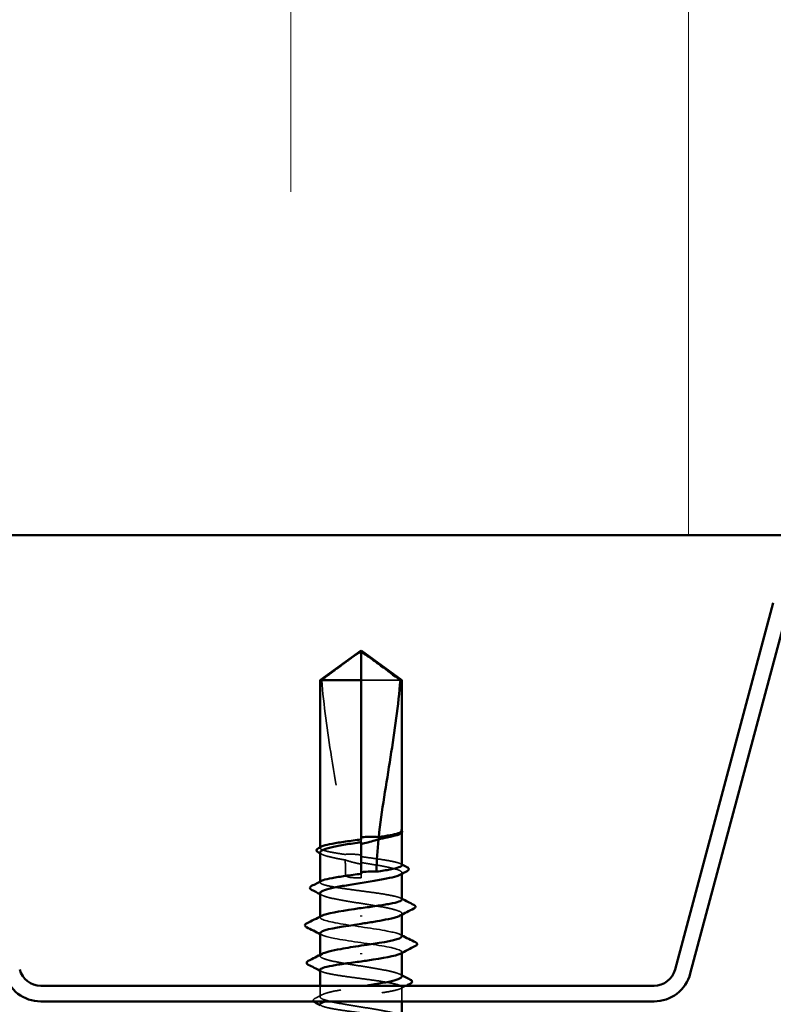
# Model space of a CAD drawing. Units: inches. Extents: x 0.6 to 33.4, y 0.6 to 21.4.
# Drawn here: x 11.7 to 12.5, y 3 to 3.9 of the extents above; entities that cross this region are included whole.
import ezdxf

# ---------------------------------------------------------------- set-up
doc = ezdxf.new("R2010")
doc.units = ezdxf.units.IN
doc.header["$LTSCALE"] = 2
doc.header["$MEASUREMENT"] = 0
doc.linetypes.add('DASHED', pattern=[0.2067, 0.1654, -0.0413])
for name, color, linetype, lineweight in [('Hatch (ANSI)', 7, 'Continuous', 18), ('Hidden (ANSI)', 7, 'DASHED', 35), ('Visible (ANSI)', 7, 'Continuous', 50)]:
    doc.layers.add(name, color=color, linetype=linetype, lineweight=lineweight)

msp = doc.modelspace()

# ---------------------------------------------------------------- hatches: boundary and pattern name
at = {"layer": 'Hatch (ANSI)', "true_color": 0x0080ff}
h = msp.add_hatch(dxfattribs=at)
h.set_pattern_fill('INSUL', color=150, scale=3, angle=90, style=0)
h.paths.add_polyline_path([(1.748302, 3.427168), (15.053991, 3.427168), (15.053991, 4.570026), (1.748302, 4.570026)])

# ---------------------------------------------------------------- linework, layer by layer
at = {"layer": 'Hidden (ANSI)', "ltscale": 0.047337}
msp.add_line((12.103924, 3.290483), (12.066848, 3.290483), dxfattribs=at)
at = {"layer": 'Hidden (ANSI)', "ltscale": 0.000371296}
msp.add_line((12.10542, 3.146958), (12.10542, 3.147453), dxfattribs=at)
at = {"layer": 'Hidden (ANSI)', "ltscale": 0.002268}
msp.add_line((12.066848, 3.140296), (12.066848, 3.137812), dxfattribs=at)
at = {"layer": 'Hidden (ANSI)', "ltscale": 0.000541936}
msp.add_line((12.028277, 3.132212), (12.028277, 3.132886), dxfattribs=at)
at = {"layer": 'Hidden (ANSI)', "ltscale": 0.00054192}
msp.add_line((12.028277, 3.099877), (12.028277, 3.100551), dxfattribs=at)
at = {"layer": 'Hidden (ANSI)', "ltscale": 0.000763453}
msp.add_line((12.066848, 3.107961), (12.066848, 3.107054), dxfattribs=at)
at = {"layer": 'Hidden (ANSI)', "ltscale": 0.004174}
msp.add_line((12.066848, 3.104197), (12.066848, 3.107054), dxfattribs=at)
at = {"layer": 'Hidden (ANSI)', "ltscale": 0.0008013}
msp.add_line((12.10542, 3.107974), (12.10542, 3.108921), dxfattribs=at)
at = {"layer": 'Hidden (ANSI)', "ltscale": 0.000666562}
for p, q in [((12.028277, 3.066768), (12.028277, 3.067573)), ((12.10542, 3.033392), (12.10542, 3.034197))]:
    msp.add_line(p, q, dxfattribs=at)
at = {"layer": 'Hidden (ANSI)', "ltscale": 0.000801243}
for p, q in [((12.10542, 3.069453), (12.10542, 3.070399)), ((12.028277, 3.030566), (12.028277, 3.031513))]:
    msp.add_line(p, q, dxfattribs=at)
at = {"layer": 'Hidden (ANSI)', "ltscale": 0.009841}
msp.add_line((12.028277, 2.992045), (12.028277, 3.002483), dxfattribs=at)
at = {"layer": 'Hidden (ANSI)', "ltscale": 0.012721}
msp.add_line((12.10542, 2.987626), (12.10542, 3.001088), dxfattribs=at)
at = {"layer": 'Hidden (ANSI)', "ltscale": 0.043773}
msp.add_open_spline([(12.029773, 3.290483), (12.036029, 3.295106), (12.042047, 3.299561), (12.051161, 3.306285), (12.054175, 3.308509), (12.058729, 3.311811), (12.060219, 3.312887), (12.062508, 3.314448), (12.063267, 3.314955), (12.064474, 3.315654), (12.064884, 3.315876), (12.065777, 3.316249), (12.066257, 3.316409), (12.066848, 3.316409)], degree=3, knots=[1.77134916, 1.77134916, 1.77134916, 1.77134916, 1.89351624, 1.89351624, 1.95663345, 1.95663345, 1.98819206, 1.98819206, 2.00397136, 2.00397136, 2.01186101, 2.01186101, 2.01975066, 2.01975066, 2.01975066, 2.01975066], dxfattribs=at)
at = {"layer": 'Hidden (ANSI)', "ltscale": 0.159922}
msp.add_open_spline([(12.029773, 3.290483), (12.031648, 3.267028), (12.035107, 3.242521), (12.043832, 3.187037), (12.04969, 3.156016), (12.051638, 3.126214)], degree=3, knots=[3.50164596, 3.50164596, 3.50164596, 3.50164596, 3.81337749, 3.81337749, 4.20286983, 4.20286983, 4.20286983, 4.20286983], dxfattribs=at)
at = {"layer": 'Hidden (ANSI)', "ltscale": 0.008164}
msp.add_open_spline([(12.105269, 3.146901), (12.105016, 3.146445), (12.104446, 3.145992), (12.103574, 3.145538)], degree=3, dxfattribs=at)
at = {"layer": 'Hidden (ANSI)', "ltscale": 0.017132}
msp.add_open_spline([(12.105421, 3.148369), (12.105422, 3.148668), (12.105208, 3.148889), (12.104871, 3.149135), (12.104708, 3.149212), (12.104557, 3.149254), (12.104491, 3.149271), (12.104429, 3.149261), (12.104414, 3.149256), (12.104401, 3.149242), (12.104397, 3.149237), (12.104395, 3.14923), (12.104394, 3.149227), (12.104393, 3.149223), (12.104393, 3.149221), (12.104393, 3.149217), (12.104393, 3.149215), (12.104393, 3.149211), (12.104393, 3.149209), (12.104394, 3.149203), (12.104395, 3.1492), (12.104397, 3.14919), (12.104399, 3.149183), (12.104409, 3.149158), (12.104421, 3.149137), (12.104485, 3.149035), (12.104595, 3.148915), (12.10499, 3.148475), (12.105422, 3.14801), (12.10542, 3.147455)], degree=3, knots=[0.01643876, 0.01643876, 0.01643876, 0.01643876, 0.05324478, 0.05324478, 0.08254833, 0.08254833, 0.0885075, 0.0885075, 0.09033429, 0.09033429, 0.09100628, 0.09100628, 0.09122351, 0.09122351, 0.09136119, 0.09136119, 0.09148192, 0.09148192, 0.09162609, 0.09162609, 0.09187773, 0.09187773, 0.09248821, 0.09248821, 0.09463816, 0.09463816, 0.10624, 0.10624, 0.13216756, 0.13216756, 0.13216756, 0.13216756], dxfattribs=at)
at = {"layer": 'Hidden (ANSI)', "ltscale": 0.001117}
msp.add_open_spline([(12.10524, 3.148824), (12.105307, 3.148744), (12.105367, 3.148659), (12.10542, 3.14857)], degree=3, dxfattribs=at)
at = {"layer": 'Hidden (ANSI)', "ltscale": 0.052844}
msp.add_open_spline([(12.051638, 3.126214), (12.047082, 3.126876), (12.042945, 3.127531), (12.035887, 3.128869), (12.033063, 3.129539), (12.029228, 3.130891), (12.028253, 3.131561), (12.028293, 3.132682), (12.028742, 3.133124), (12.029605, 3.133567)], degree=3, knots=[1.70575632, 1.70575632, 1.70575632, 1.70575632, 1.77247395, 1.77247395, 1.84064602, 1.84064602, 1.90881809, 1.90881809, 1.95367783, 1.95367783, 1.95367783, 1.95367783], dxfattribs=at)
at = {"layer": 'Hidden (ANSI)', "ltscale": 0.043561}
msp.add_open_spline([(12.028277, 3.128182), (12.028277, 3.127975), (12.028343, 3.127768), (12.028989, 3.126752), (12.030499, 3.125952), (12.035337, 3.124335), (12.038617, 3.123534), (12.045415, 3.122143), (12.048571, 3.121565), (12.051936, 3.120985)], degree=3, knots=[0.53176718, 0.53176718, 0.53176718, 0.53176718, 0.54938872, 0.54938872, 0.61806231, 0.61806231, 0.6867359, 0.6867359, 0.73620652, 0.73620652, 0.73620652, 0.73620652], dxfattribs=at)
at = {"layer": 'Hidden (ANSI)', "ltscale": 0.001881}
for points in [[(12.030123, 3.126277), (12.029508, 3.126597), (12.028893, 3.126916), (12.028277, 3.127235)], [(12.030123, 3.087755), (12.029508, 3.088075), (12.028893, 3.088395), (12.028277, 3.088713)], [(12.103574, 3.01321), (12.104189, 3.01289), (12.104804, 3.012571), (12.10542, 3.012252)]]:
    msp.add_open_spline(points, degree=3, dxfattribs=at)
at = {"layer": 'Hidden (ANSI)', "ltscale": 0.014425}
msp.add_open_spline([(12.066848, 3.125669), (12.066471, 3.125724), (12.066093, 3.125777), (12.064908, 3.125932), (12.0641, 3.126024), (12.061453, 3.126277), (12.059622, 3.126377), (12.055715, 3.126431), (12.053671, 3.126364), (12.051638, 3.126214)], degree=3, knots=[0.000086797, 0.000086797, 0.000086797, 0.000086797, 0.005173115, 0.005173115, 0.016027251, 0.016027251, 0.040627788, 0.040627788, 0.068135853, 0.068135853, 0.068135853, 0.068135853], dxfattribs=at)
at = {"layer": 'Hidden (ANSI)', "ltscale": 0.01459}
msp.add_open_spline([(12.051936, 3.120985), (12.055795, 3.119691), (12.059424, 3.118651), (12.063837, 3.11767), (12.06472, 3.117489), (12.06602, 3.117245), (12.066434, 3.117171), (12.066848, 3.1171)], degree=3, knots=[0.043174456, 0.043174456, 0.043174456, 0.043174456, 0.103970357, 0.103970357, 0.119122684, 0.119122684, 0.126187124, 0.126187124, 0.126187124, 0.126187124], dxfattribs=at)
at = {"layer": 'Hidden (ANSI)', "ltscale": 0.013173}
msp.add_open_spline([(12.051936, 3.120985), (12.052164, 3.116307), (12.05228, 3.111661), (12.05228, 3.107054)], degree=3, dxfattribs=at)
at = {"layer": 'Hidden (ANSI)', "ltscale": 0.058112}
msp.add_open_spline([(12.10542, 3.116045), (12.10542, 3.11605), (12.10542, 3.116056), (12.105402, 3.116738), (12.104387, 3.117408), (12.100475, 3.11876), (12.097617, 3.11943), (12.090424, 3.120782), (12.086159, 3.121451), (12.076829, 3.122797), (12.071862, 3.123459), (12.066848, 3.124128)], degree=3, knots=[1.36285294, 1.36285294, 1.36285294, 1.36285294, 1.3634415, 1.3634415, 1.43161357, 1.43161357, 1.49978565, 1.49978565, 1.56795772, 1.56795772, 1.63542352, 1.63542352, 1.63542352, 1.63542352], dxfattribs=at)
at = {"layer": 'Hidden (ANSI)', "ltscale": 0.069878}
msp.add_open_spline([(12.066848, 3.118551), (12.068231, 3.118331), (12.069616, 3.118111), (12.076052, 3.117082), (12.080951, 3.116282), (12.089868, 3.114665), (12.093798, 3.113864), (12.100151, 3.112247), (12.10251, 3.111447), (12.105322, 3.10983), (12.105748, 3.109029), (12.10488, 3.107818), (12.104345, 3.107417), (12.103574, 3.107016)], degree=3, knots=[0.80534074, 0.80534074, 0.80534074, 0.80534074, 0.82408308, 0.82408308, 0.89275667, 0.89275667, 0.96143026, 0.96143026, 1.03010385, 1.03010385, 1.09877744, 1.09877744, 1.13299176, 1.13299176, 1.13299176, 1.13299176], dxfattribs=at)
at = {"layer": 'Hidden (ANSI)', "ltscale": 0.001321}
for points in [[(12.104092, 3.117399), (12.104534, 3.117172), (12.104977, 3.116945), (12.10542, 3.116719)], [(12.104092, 3.085064), (12.104534, 3.084837), (12.104977, 3.08461), (12.10542, 3.084383)], [(12.029605, 3.015902), (12.029163, 3.016129), (12.02872, 3.016355), (12.028277, 3.016582)]]:
    msp.add_open_spline(points, degree=3, dxfattribs=at)
at = {"layer": 'Hidden (ANSI)', "ltscale": 0.126078}
msp.add_open_spline([(12.10542, 3.083709), (12.10542, 3.08371), (12.10542, 3.083712), (12.105416, 3.084389), (12.104414, 3.085059), (12.100528, 3.086411), (12.097682, 3.08708), (12.090508, 3.088433), (12.086251, 3.089102), (12.076883, 3.090454), (12.071863, 3.091124), (12.061729, 3.092476), (12.056712, 3.093146), (12.047355, 3.094498), (12.043105, 3.095168), (12.035951, 3.09652), (12.033116, 3.09719), (12.029255, 3.098542), (12.028267, 3.099211), (12.028284, 3.100337), (12.028732, 3.100784), (12.029605, 3.101231)], degree=3, knots=[0.2725706, 0.2725706, 0.2725706, 0.2725706, 0.2726883, 0.2726883, 0.34086037, 0.34086037, 0.40903245, 0.40903245, 0.47720452, 0.47720452, 0.5453766, 0.5453766, 0.61354867, 0.61354867, 0.68172075, 0.68172075, 0.74989282, 0.74989282, 0.8180649, 0.8180649, 0.86339746, 0.86339746, 0.86339746, 0.86339746], dxfattribs=at)
at = {"layer": 'Hidden (ANSI)', "ltscale": 0.015094}
msp.add_open_spline([(12.05228, 3.107054), (12.05228, 3.106898), (12.052311, 3.106748), (12.052421, 3.106466), (12.0525, 3.106334), (12.052786, 3.105966), (12.053042, 3.105761), (12.055134, 3.104432), (12.057382, 3.10438), (12.062093, 3.104169), (12.064561, 3.104197), (12.066848, 3.104197)], degree=3, knots=[-0.069333988, -0.069333988, -0.069333988, -0.069333988, -0.067250493, -0.067250493, -0.065166998, -0.065166998, -0.061000009, -0.061000009, -0.030500005, -0.030500005, 0, 0, 0, 0], dxfattribs=at)
at = {"layer": 'Hidden (ANSI)', "ltscale": 0.128304}
for points, knots in [([(12.028277, 3.08966), (12.028277, 3.089401), (12.02838, 3.089141), (12.029232, 3.088073), (12.030868, 3.087272), (12.035934, 3.085655), (12.039314, 3.084855), (12.04738, 3.083238), (12.051987, 3.082437), (12.061815, 3.08082), (12.06694, 3.08002), (12.077022, 3.078403), (12.081879, 3.077602), (12.090667, 3.075985), (12.094511, 3.075185), (12.100657, 3.073568), (12.102898, 3.072767), (12.105458, 3.07115), (12.105752, 3.07035), (12.104736, 3.069191), (12.104244, 3.068843), (12.103574, 3.068495)], [1.62606053, 1.62606053, 1.62606053, 1.62606053, 1.64816616, 1.64816616, 1.71683975, 1.71683975, 1.78551334, 1.78551334, 1.85418693, 1.85418693, 1.92286052, 1.92286052, 1.99153411, 1.99153411, 2.0602077, 2.0602077, 2.12888129, 2.12888129, 2.19755488, 2.19755488, 2.22728142, 2.22728142, 2.22728142, 2.22728142]), ([(12.10542, 3.011306), (12.10542, 3.011829), (12.104998, 3.012351), (12.102871, 3.013685), (12.100622, 3.014486), (12.094461, 3.016102), (12.090611, 3.016903), (12.081813, 3.01852), (12.076953, 3.019321), (12.066869, 3.020937), (12.061744, 3.021738), (12.051921, 3.023355), (12.047319, 3.024156), (12.039264, 3.025772), (12.035891, 3.026573), (12.030841, 3.02819), (12.029214, 3.028991), (12.027944, 3.030607), (12.028313, 3.031408), (12.029807, 3.032301), (12.02996, 3.032386), (12.030123, 3.032471)], [1.0541325, 1.0541325, 1.0541325, 1.0541325, 1.09877744, 1.09877744, 1.16745103, 1.16745103, 1.23612462, 1.23612462, 1.30479821, 1.30479821, 1.3734718, 1.3734718, 1.44214539, 1.44214539, 1.51081898, 1.51081898, 1.57949257, 1.57949257, 1.64816616, 1.64816616, 1.65537627, 1.65537627, 1.65537627, 1.65537627])]:
    msp.add_open_spline(points, degree=3, knots=knots, dxfattribs=at)
at = {"layer": 'Hidden (ANSI)', "ltscale": 0.126831}
for points, knots in [([(12.105278, 3.049054), (12.105135, 3.050702), (12.100188, 3.052349), (12.091526, 3.053997), (12.079435, 3.056297), (12.060947, 3.058597), (12.047368, 3.060897), (12.033789, 3.063196), (12.026064, 3.065496), (12.028916, 3.067796), (12.02916, 3.067993), (12.029481, 3.06819), (12.029872, 3.068387)], [1.5707963, 1.5707963, 1.5707963, 1.5707963, 2.4473536, 2.4473536, 2.4473536, 3.6710304, 3.6710304, 3.6710304, 4.8947073, 4.8947073, 4.8947073, 4.9994588, 4.9994588, 4.9994588, 4.9994588]), ([(12.028419, 3.051911), (12.028561, 3.050264), (12.033509, 3.048616), (12.04217, 3.046969), (12.054262, 3.044669), (12.07275, 3.042369), (12.086329, 3.040069), (12.099908, 3.037769), (12.107633, 3.035469), (12.104781, 3.033169), (12.104536, 3.032972), (12.104216, 3.032775), (12.103825, 3.032578)], [-4.712389, -4.712389, -4.712389, -4.712389, -3.8358317, -3.8358317, -3.8358317, -2.6121549, -2.6121549, -2.6121549, -1.388478, -1.388478, -1.388478, -1.2837265, -1.2837265, -1.2837265, -1.2837265])]:
    msp.add_open_spline(points, degree=3, knots=knots, dxfattribs=at)
at = {"layer": 'Hidden (ANSI)', "ltscale": 0.001592}
for points in [[(12.029855, 3.050293), (12.029329, 3.050564), (12.028803, 3.050835), (12.028277, 3.051106)], [(12.103841, 3.050673), (12.104367, 3.050401), (12.104894, 3.05013), (12.10542, 3.049859)]]:
    msp.add_open_spline(points, degree=3, dxfattribs=at)
at = {"layer": 'Hidden (ANSI)', "ltscale": 0.213272}
msp.add_open_spline([(12.028277, 3.017256), (12.028277, 3.017255), (12.028277, 3.017254), (12.02828, 3.016576), (12.029282, 3.015907), (12.033169, 3.014555), (12.036015, 3.013885), (12.043189, 3.012533), (12.047446, 3.011863), (12.056814, 3.010511), (12.061834, 3.009841), (12.071968, 3.008489), (12.076985, 3.007819), (12.086342, 3.006467), (12.090592, 3.005798), (12.097746, 3.004445), (12.100581, 3.003776), (12.104442, 3.002424), (12.10543, 3.001754), (12.105409, 3.000402), (12.104401, 2.999732), (12.100502, 2.99838), (12.097649, 2.99771), (12.090466, 2.996358), (12.086205, 2.995688), (12.076832, 2.994336), (12.071811, 2.993667), (12.061676, 2.992314), (12.056661, 2.991645), (12.047309, 2.990293), (12.043063, 2.989623), (12.037156, 2.988505), (12.035138, 2.988066), (12.033483, 2.987626)], degree=3, knots=[0.2725706, 0.2725706, 0.2725706, 0.2725706, 0.2726883, 0.2726883, 0.34086037, 0.34086037, 0.40903245, 0.40903245, 0.47720452, 0.47720452, 0.5453766, 0.5453766, 0.61354867, 0.61354867, 0.68172075, 0.68172075, 0.74989282, 0.74989282, 0.8180649, 0.8180649, 0.88623697, 0.88623697, 0.95440905, 0.95440905, 1.02258112, 1.02258112, 1.0907532, 1.0907532, 1.15892527, 1.15892527, 1.22709735, 1.22709735, 1.27166726, 1.27166726, 1.27166726, 1.27166726], dxfattribs=at)
at = {"layer": 'Hidden (ANSI)', "ltscale": 0.171501}
msp.add_open_spline([(12.1044, 2.974197), (12.103237, 2.975005), (12.101107, 2.975806), (12.095157, 2.977423), (12.091395, 2.978223), (12.082732, 2.97984), (12.077916, 2.980641), (12.067869, 2.982258), (12.062738, 2.983058), (12.05285, 2.984675), (12.048191, 2.985476), (12.039979, 2.987093), (12.036507, 2.987893), (12.031232, 2.98951), (12.02948, 2.990311), (12.027951, 2.991928), (12.028188, 2.992728), (12.03064, 2.994345), (12.03283, 2.995146), (12.038885, 2.996763), (12.042692, 2.997563), (12.051423, 2.99918), (12.056262, 2.999981), (12.064822, 3.001356), (12.068396, 3.001918), (12.071915, 3.002483)], degree=3, knots=[0, 0, 0, 0, 0.06867359, 0.06867359, 0.13734718, 0.13734718, 0.20602077, 0.20602077, 0.27469436, 0.27469436, 0.34336795, 0.34336795, 0.41204154, 0.41204154, 0.48071513, 0.48071513, 0.54938872, 0.54938872, 0.61806231, 0.61806231, 0.6867359, 0.6867359, 0.75540949, 0.75540949, 0.80353419, 0.80353419, 0.80353419, 0.80353419], dxfattribs=at)
at = {"layer": 'Hidden (ANSI)', "ltscale": 0.005656}
msp.add_open_spline([(12.109473, 3.002483), (12.107678, 3.001569), (12.105884, 3.000653), (12.104092, 2.999734)], degree=3, dxfattribs=at)
at = {"layer": 'Hidden (ANSI)', "ltscale": 0.015339}
msp.add_open_spline([(12.022186, 2.987626), (12.022112, 2.987713), (12.022047, 2.987806), (12.021458, 2.98881), (12.0222, 2.98986), (12.023463, 2.990509)], degree=3, knots=[0.028829815, 0.028829815, 0.028829815, 0.028829815, 0.035773864, 0.035773864, 0.100503775, 0.100503775, 0.100503775, 0.100503775], dxfattribs=at)
at = {"layer": 'Hidden (ANSI)', "ltscale": 0.00704}
msp.add_open_spline([(12.023463, 2.990509), (12.025686, 2.99165), (12.027906, 2.992796), (12.030123, 2.993949)], degree=3, dxfattribs=at)
at = {"layer": 'Hidden (ANSI)', "ltscale": 0.077123}
msp.add_open_spline([(12.028277, 2.984921), (12.028277, 2.984915), (12.028277, 2.984909), (12.028294, 2.984227), (12.02931, 2.983558), (12.033222, 2.982205), (12.03608, 2.981536), (12.043273, 2.980184), (12.047538, 2.979514), (12.056917, 2.978162), (12.061939, 2.977492), (12.070282, 2.976379), (12.073543, 2.975944), (12.079877, 2.975069), (12.082924, 2.974634), (12.085779, 2.974197)], degree=3, knots=[1.36285294, 1.36285294, 1.36285294, 1.36285294, 1.3634415, 1.3634415, 1.43161357, 1.43161357, 1.49978565, 1.49978565, 1.56795772, 1.56795772, 1.6361298, 1.6361298, 1.68020188, 1.68020188, 1.72427397, 1.72427397, 1.72427397, 1.72427397], dxfattribs=at)
at = {"layer": 'Visible (ANSI)', "color": 150, "true_color": 0x0080ff}
msp.add_line((16.196848, 3.427168), (1.748302, 3.427168), dxfattribs=at)
at = {"layer": 'Visible (ANSI)', "color": 96, "true_color": 0x008000}
for p, q in [((12.362985, 3.01773), (12.455615, 3.36343)), ((12.469966, 3.359585), (12.377336, 3.013884)), ((11.764868, 3.002483), (12.343114, 3.002483)), ((12.343114, 2.987626), (11.764868, 2.987626))]:
    msp.add_line(p, q, dxfattribs=at)
at = {"layer": 'Visible (ANSI)'}
for p, q in [((12.066848, 3.318483), (12.028277, 3.290483)), ((12.066848, 3.318483), (12.10542, 3.290483)), ((12.066848, 3.290483), (12.066848, 3.316409)), ((12.066848, 3.290483), (12.028277, 3.290483)), ((12.028277, 3.132886), (12.028277, 3.290483)), ((12.066848, 3.140296), (12.066848, 3.290483)), ((12.10542, 3.290483), (12.103924, 3.290483)), ((12.10542, 3.148369), (12.10542, 3.290483)), ((12.10542, 3.116045), (12.10542, 3.146958)), ((12.066848, 3.107961), (12.066848, 3.137812)), ((12.103802, 3.145657), (12.103574, 3.145538)), ((12.028277, 3.100551), (12.028277, 3.128182)), ((12.10542, 3.083709), (12.10542, 3.107974)), ((12.028277, 3.067573), (12.028277, 3.08966)), ((12.066848, 3.068709), (12.066848, 3.067685)), ((12.10542, 3.049054), (12.10542, 3.069453)), ((12.028277, 3.031513), (12.028277, 3.051911)), ((12.066848, 3.032256), (12.066848, 3.03328)), ((12.10542, 3.011306), (12.10542, 3.033392)), ((12.028277, 3.002483), (12.028277, 3.017256)), ((12.10542, 2.974197), (12.10542, 2.987626))]:
    msp.add_line(p, q, dxfattribs=at)
at = {"layer": 'Visible (ANSI)', "color": 96, "true_color": 0x008000}
for centre, radius, start, end in [((11.764868, 3.023054), 0.020571, 195, 270), ((12.343114, 3.023054), 0.020571, 270, 345), ((11.764868, 3.023054), 0.035429, 195, 270), ((12.343114, 3.023054), 0.035429, 270, 345)]:
    msp.add_arc(centre, radius, start, end, dxfattribs=at)
at = {"layer": 'Visible (ANSI)'}
for points, knots in [([(12.103924, 3.290483), (12.097668, 3.295106), (12.091649, 3.299561), (12.082535, 3.306286), (12.079521, 3.30851), (12.074968, 3.311812), (12.073478, 3.312887), (12.071188, 3.314449), (12.07043, 3.314955), (12.069223, 3.315654), (12.068813, 3.315876), (12.067919, 3.316249), (12.06744, 3.316409), (12.066848, 3.316409)], [1.77119474, 1.77119474, 1.77119474, 1.77119474, 1.89337081, 1.89337081, 1.95648317, 1.95648317, 1.98803935, 1.98803935, 2.00381744, 2.00381744, 2.01170649, 2.01170649, 2.01959554, 2.01959554, 2.01959554, 2.01959554]), ([(12.103924, 3.290483), (12.102049, 3.267028), (12.09859, 3.242521), (12.090747, 3.192645), (12.086191, 3.167291), (12.083505, 3.142594)], [3.50164596, 3.50164596, 3.50164596, 3.50164596, 3.81337749, 3.81337749, 4.13199612, 4.13199612, 4.13199612, 4.13199612]), ([(12.083505, 3.142594), (12.087508, 3.143186), (12.091154, 3.143774), (12.097411, 3.144962), (12.09997, 3.145552), (12.103717, 3.14674), (12.104876, 3.14733), (12.105269, 3.147925)], [2.25802762, 2.25802762, 2.25802762, 2.25802762, 2.31785054, 2.31785054, 2.37777553, 2.37777553, 2.43770052, 2.43770052, 2.43770052, 2.43770052]), ([(12.10542, 3.14857), (12.105624, 3.148226), (12.105715, 3.147826), (12.105547, 3.147111), (12.105356, 3.146819), (12.104781, 3.14623), (12.104347, 3.14594), (12.103802, 3.145657)], [0.005673266, 0.005673266, 0.005673266, 0.005673266, 0.027591688, 0.027591688, 0.046674591, 0.046674591, 0.071304777, 0.071304777, 0.071304777, 0.071304777]), ([(12.066848, 3.137812), (12.065631, 3.137619), (12.064411, 3.137425), (12.058132, 3.136422), (12.053214, 3.135622), (12.044234, 3.134005), (12.040262, 3.133204), (12.033808, 3.131587), (12.03139, 3.130787), (12.028829, 3.129377), (12.028277, 3.128781), (12.028277, 3.128182)], [0.25819344, 0.25819344, 0.25819344, 0.25819344, 0.27469436, 0.27469436, 0.34336795, 0.34336795, 0.41204154, 0.41204154, 0.48071513, 0.48071513, 0.53176718, 0.53176718, 0.53176718, 0.53176718]), ([(12.029605, 3.133567), (12.030054, 3.133797), (12.030615, 3.134027), (12.033249, 3.134935), (12.036112, 3.135604), (12.043315, 3.136956), (12.047584, 3.137626), (12.056903, 3.138969), (12.061852, 3.139629), (12.066848, 3.140296)], [1.95367783, 1.95367783, 1.95367783, 1.95367783, 1.97699017, 1.97699017, 2.04516224, 2.04516224, 2.11333432, 2.11333432, 2.18056466, 2.18056466, 2.18056466, 2.18056466]), ([(12.066848, 3.142157), (12.06714, 3.142202), (12.067432, 3.142244), (12.068368, 3.142374), (12.069012, 3.142454), (12.071695, 3.14275), (12.073724, 3.142879), (12.078369, 3.142954), (12.080936, 3.142841), (12.083505, 3.142594)], [0.000086857, 0.000086857, 0.000086857, 0.000086857, 0.004019349, 0.004019349, 0.012688032, 0.012688032, 0.04001055, 0.04001055, 0.074636114, 0.074636114, 0.074636114, 0.074636114]), ([(12.083283, 3.140511), (12.078985, 3.139014), (12.074514, 3.137663), (12.069322, 3.136553), (12.068608, 3.136411), (12.067688, 3.13624), (12.067484, 3.136203), (12.067137, 3.136142), (12.066993, 3.136116), (12.066848, 3.136092)], [0.010643986, 0.010643986, 0.010643986, 0.010643986, 0.070713541, 0.070713541, 0.080268615, 0.080268615, 0.08298437, 0.08298437, 0.084901861, 0.084901861, 0.084901861, 0.084901861]), ([(12.103574, 3.145538), (12.102899, 3.145187), (12.102043, 3.144836), (12.098651, 3.143675), (12.095422, 3.142874), (12.088996, 3.141545), (12.08623, 3.141029), (12.083283, 3.140511)], [0.03870211, 0.03870211, 0.03870211, 0.03870211, 0.06867359, 0.06867359, 0.13734718, 0.13734718, 0.18152645, 0.18152645, 0.18152645, 0.18152645]), ([(12.026674, 3.128064), (12.025975, 3.128425), (12.025459, 3.128792), (12.024854, 3.129749), (12.024859, 3.130393), (12.025476, 3.131354), (12.026008, 3.131727), (12.026733, 3.132097)], [0, 0, 0, 0, 0.03368973, 0.03368973, 0.06638175, 0.06638175, 0.10065268, 0.10065268, 0.10065268, 0.10065268]), ([(12.066848, 3.109377), (12.067337, 3.109448), (12.067827, 3.109514), (12.069406, 3.109709), (12.070496, 3.109819), (12.074361, 3.110115), (12.077106, 3.110157), (12.080399, 3.110017), (12.080916, 3.109989), (12.081432, 3.109956)], [0.000086763, 0.000086763, 0.000086763, 0.000086763, 0.006672635, 0.006672635, 0.02130746, 0.02130746, 0.058365183, 0.058365183, 0.065278469, 0.065278469, 0.065278469, 0.065278469]), ([(12.081432, 3.109956), (12.081526, 3.10997), (12.081619, 3.109983), (12.086388, 3.110673), (12.090634, 3.111342), (12.097778, 3.112695), (12.100607, 3.113364), (12.104439, 3.114711), (12.10542, 3.115374), (12.10542, 3.116045)], [1.1575669, 1.1575669, 1.1575669, 1.1575669, 1.15892527, 1.15892527, 1.22709735, 1.22709735, 1.29526942, 1.29526942, 1.36285294, 1.36285294, 1.36285294, 1.36285294]), ([(12.110185, 3.114288), (12.110895, 3.113927), (12.111413, 3.113564), (12.112239, 3.112156), (12.111497, 3.111105), (12.110234, 3.110457)], [0, 0, 0, 0, 0.03577386, 0.03577386, 0.10050378, 0.10050378, 0.10050378, 0.10050378]), ([(12.103574, 3.107016), (12.102798, 3.106613), (12.101783, 3.106209), (12.098064, 3.104995), (12.094734, 3.104194), (12.086748, 3.102577), (12.082171, 3.101777), (12.072378, 3.10016), (12.067257, 3.099359), (12.057159, 3.097743), (12.052281, 3.096942), (12.043428, 3.095325), (12.03954, 3.094524), (12.03329, 3.092908), (12.03099, 3.092107), (12.028736, 3.09075), (12.028277, 3.090206), (12.028277, 3.08966)], [1.13299176, 1.13299176, 1.13299176, 1.13299176, 1.16745103, 1.16745103, 1.23612462, 1.23612462, 1.30479821, 1.30479821, 1.3734718, 1.3734718, 1.44214539, 1.44214539, 1.51081898, 1.51081898, 1.57949257, 1.57949257, 1.62606053, 1.62606053, 1.62606053, 1.62606053]), ([(12.029605, 3.101231), (12.030045, 3.101457), (12.030593, 3.101683), (12.033195, 3.102585), (12.036048, 3.103255), (12.043231, 3.104607), (12.047492, 3.105277), (12.056833, 3.106624), (12.061817, 3.107289), (12.066848, 3.107961)], [0.86339746, 0.86339746, 0.86339746, 0.86339746, 0.88623697, 0.88623697, 0.95440905, 0.95440905, 1.02258112, 1.02258112, 1.09028236, 1.09028236, 1.09028236, 1.09028236]), ([(12.020262, 3.092836), (12.019543, 3.093204), (12.019019, 3.093577), (12.018391, 3.095026), (12.019149, 3.095907), (12.020303, 3.096492)], [0, 0, 0, 0, 0.03902852, 0.03902852, 0.10070919, 0.10070919, 0.10070919, 0.10070919]), ([(12.066848, 3.075626), (12.071916, 3.076302), (12.076934, 3.076971), (12.086296, 3.078323), (12.09055, 3.078993), (12.097714, 3.080345), (12.100555, 3.081015), (12.104425, 3.082366), (12.10542, 3.083034), (12.10542, 3.083709)], [0, 0, 0, 0, 0.06817207, 0.06817207, 0.13634415, 0.13634415, 0.20451622, 0.20451622, 0.2725706, 0.2725706, 0.2725706, 0.2725706]), ([(12.029872, 3.068387), (12.034051, 3.07049), (12.046329, 3.072593), (12.060521, 3.074696), (12.062611, 3.075006), (12.06473, 3.075316), (12.066848, 3.075626)], [4.9994588, 4.9994588, 4.9994588, 4.9994588, 6.1183841, 6.1183841, 6.1183841, 6.2831853, 6.2831853, 6.2831853, 6.2831853]), ([(12.116594, 3.078705), (12.117324, 3.078336), (12.117854, 3.077964), (12.118391, 3.076531), (12.117669, 3.075735), (12.116628, 3.075204)], [0, 0, 0, 0, 0.04123946, 0.04123946, 0.10085036, 0.10085036, 0.10085036, 0.10085036]), ([(12.103574, 3.068495), (12.102697, 3.068038), (12.101515, 3.067582), (12.097457, 3.066315), (12.094027, 3.065515), (12.086641, 3.064049), (12.08295, 3.063395), (12.075097, 3.06208), (12.070986, 3.061426), (12.066848, 3.060768)], [2.22728142, 2.22728142, 2.22728142, 2.22728142, 2.26622847, 2.26622847, 2.33490206, 2.33490206, 2.39077358, 2.39077358, 2.4466451, 2.4466451, 2.4466451, 2.4466451]), ([(12.015501, 3.057624), (12.014767, 3.057996), (12.014228, 3.058377), (12.013791, 3.059831), (12.014506, 3.060551), (12.015501, 3.061055)], [0, 0, 0, 0, 0.04287871, 0.04287871, 0.10096303, 0.10096303, 0.10096303, 0.10096303]), ([(12.066848, 3.060768), (12.051115, 3.058468), (12.03593, 3.056168), (12.030578, 3.053869), (12.029059, 3.053216), (12.028362, 3.052564), (12.028419, 3.051911)], [-6.2831853, -6.2831853, -6.2831853, -6.2831853, -5.0595085, -5.0595085, -5.0595085, -4.712389, -4.712389, -4.712389, -4.712389]), ([(12.066848, 3.040197), (12.082581, 3.042497), (12.097767, 3.044797), (12.103119, 3.047097), (12.104638, 3.047749), (12.105335, 3.048402), (12.105278, 3.049054)], [0, 0, 0, 0, 1.2236768, 1.2236768, 1.2236768, 1.5707963, 1.5707963, 1.5707963, 1.5707963]), ([(12.030123, 3.032471), (12.031512, 3.033193), (12.033655, 3.03391), (12.039591, 3.035442), (12.043485, 3.036243), (12.050793, 3.037576), (12.053867, 3.038099), (12.060257, 3.039149), (12.063546, 3.039672), (12.066848, 3.040197)], [1.65537627, 1.65537627, 1.65537627, 1.65537627, 1.71683975, 1.71683975, 1.78551334, 1.78551334, 1.83010888, 1.83010888, 1.87470442, 1.87470442, 1.87470442, 1.87470442]), ([(12.118196, 3.043341), (12.11893, 3.042969), (12.119469, 3.042588), (12.119905, 3.041134), (12.119191, 3.040414), (12.118196, 3.03991)], [0, 0, 0, 0, 0.04287871, 0.04287871, 0.10096303, 0.10096303, 0.10096303, 0.10096303]), ([(12.017103, 3.022261), (12.016373, 3.02263), (12.015843, 3.023002), (12.015306, 3.024434), (12.016028, 3.025231), (12.017069, 3.025761)], [0, 0, 0, 0, 0.04123946, 0.04123946, 0.10085036, 0.10085036, 0.10085036, 0.10085036]), ([(12.103825, 3.032578), (12.099646, 3.030475), (12.087368, 3.028372), (12.073176, 3.026269), (12.071086, 3.025959), (12.068967, 3.02565), (12.066848, 3.02534)], [-1.2837265, -1.2837265, -1.2837265, -1.2837265, -0.1648012, -0.1648012, -0.1648012, 0, 0, 0, 0]), ([(12.066848, 3.02534), (12.061781, 3.024664), (12.056763, 3.023994), (12.0474, 3.022642), (12.043147, 3.021972), (12.035983, 3.02062), (12.033142, 3.01995), (12.029272, 3.018599), (12.028277, 3.017931), (12.028277, 3.017256)], [0, 0, 0, 0, 0.06817207, 0.06817207, 0.13634415, 0.13634415, 0.20451622, 0.20451622, 0.2725706, 0.2725706, 0.2725706, 0.2725706]), ([(12.071915, 3.002483), (12.073417, 3.002724), (12.07491, 3.002965), (12.081313, 3.004015), (12.085944, 3.004816), (12.094078, 3.006433), (12.097501, 3.007233), (12.102664, 3.00885), (12.104353, 3.009651), (12.105298, 3.010742), (12.10542, 3.011024), (12.10542, 3.011306)], [0.80353419, 0.80353419, 0.80353419, 0.80353419, 0.82408308, 0.82408308, 0.89275667, 0.89275667, 0.96143026, 0.96143026, 1.03010385, 1.03010385, 1.0541325, 1.0541325, 1.0541325, 1.0541325]), ([(12.113435, 3.00813), (12.114154, 3.007762), (12.114678, 3.007388), (12.115306, 3.00594), (12.114548, 3.005059), (12.113394, 3.004474)], [0, 0, 0, 0, 0.03902852, 0.03902852, 0.10070919, 0.10070919, 0.10070919, 0.10070919]), ([(12.033483, 2.987626), (12.032606, 2.987392), (12.031832, 2.987159), (12.029258, 2.986255), (12.028277, 2.985591), (12.028277, 2.984921)], [1.271667265, 1.271667265, 1.271667265, 1.271667265, 1.295269422, 1.295269422, 1.362852942, 1.362852942, 1.362852942, 1.362852942])]:
    msp.add_open_spline(points, degree=3, knots=knots, dxfattribs=at)
for points in [[(12.105269, 3.147925), (12.105377, 3.148088), (12.10542, 3.148236), (12.105421, 3.148369)], [(12.10542, 3.147455), (12.10542, 3.147278), (12.105376, 3.147093), (12.105269, 3.146901)], [(12.083283, 3.140511), (12.08221, 3.130193), (12.081536, 3.119987), (12.081432, 3.109956)], [(12.028277, 3.127235), (12.027743, 3.127512), (12.027208, 3.127788), (12.026674, 3.128064)], [(12.026733, 3.132097), (12.027691, 3.132586), (12.028648, 3.133076), (12.029605, 3.133567)], [(12.110234, 3.110457), (12.108011, 3.109315), (12.105791, 3.108169), (12.103574, 3.107016)], [(12.10542, 3.116719), (12.107007, 3.115906), (12.108595, 3.115097), (12.110185, 3.114288)], [(12.020303, 3.096492), (12.023407, 3.098065), (12.026509, 3.099643), (12.029605, 3.101231)], [(12.028277, 3.088713), (12.02561, 3.090095), (12.022937, 3.091468), (12.020262, 3.092836)], [(12.10542, 3.084383), (12.109139, 3.08248), (12.112865, 3.080589), (12.116594, 3.078705)], [(12.116628, 3.075204), (12.112268, 3.072983), (12.107914, 3.070751), (12.103574, 3.068495)], [(12.015501, 3.061055), (12.020294, 3.063484), (12.025082, 3.065923), (12.029855, 3.068387)], [(12.028277, 3.051106), (12.024027, 3.053294), (12.019766, 3.055463), (12.015501, 3.057624)], [(12.10542, 3.049859), (12.10967, 3.047671), (12.113931, 3.045502), (12.118196, 3.043341)], [(12.118196, 3.03991), (12.113403, 3.037482), (12.108615, 3.035043), (12.103841, 3.032578)], [(12.017069, 3.025761), (12.021429, 3.027982), (12.025783, 3.030214), (12.030123, 3.032471)], [(12.028277, 3.016582), (12.024558, 3.018485), (12.020832, 3.020376), (12.017103, 3.022261)], [(12.10542, 3.012252), (12.108087, 3.01087), (12.11076, 3.009497), (12.113435, 3.00813)], [(12.113394, 3.004474), (12.112087, 3.003811), (12.11078, 3.003147), (12.109473, 3.002483)], [(12.023512, 2.986677), (12.02294, 2.986968), (12.022492, 2.987261), (12.022186, 2.987626)], [(12.028277, 2.984247), (12.02669, 2.985059), (12.025101, 2.985869), (12.023512, 2.986677)]]:
    msp.add_open_spline(points, degree=3, dxfattribs=at)

doc.saveas('drawing.dxf')
